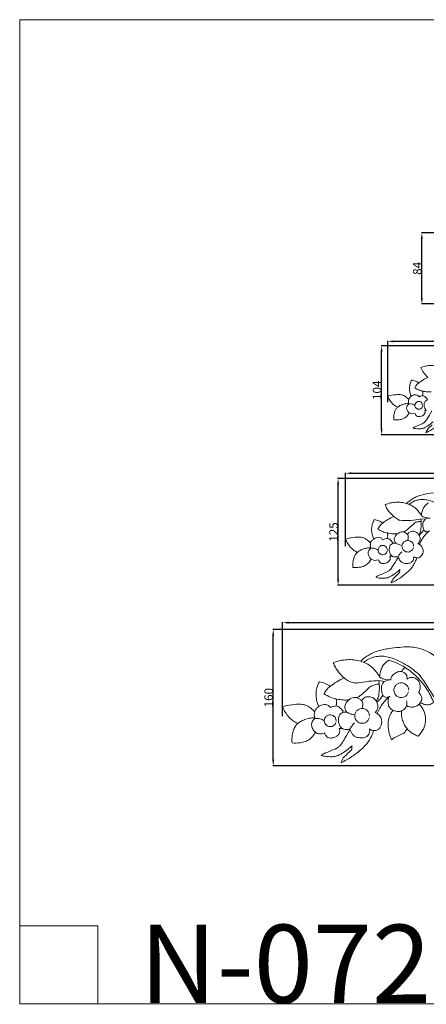
# Model space of a CAD drawing. Units: millimetres. Extents: x 0 to 1341, y 29 to 1186.
# Drawn here: x 0 to 478, y 29 to 1186 of the extents above; entities that cross this region are included whole.
import ezdxf

# ---------------------------------------------------------------- set-up
doc = ezdxf.new("R2010")
doc.units = ezdxf.units.MM
doc.header["$MEASUREMENT"] = 0
doc.layers.get('0').update_dxf_attribs({"lineweight": 5})
doc.styles.add('Arial', font='arial.ttf')
doc.dimstyles.new('Dimension Style 01', dxfattribs={"dimtxt": 10, "dimasz": 7, "dimexe": 0.5, "dimexo": 0.5, "dimgap": 0.25, "dimtad": 1, "dimtoh": 1, "dimdec": 0, "dimzin": 1, "dimdsep": 46, "dimtxsty": 'Arial', "dimcen": 0.5, "dimazin": 0, "dimtfac": 1, "dimtdec": 4, "dimtix": 1, "dimtmove": 1, "dimatfit": 3, "dimfxl": 1, "dimtolj": 1, "dimtzin": 1, "dimarcsym": 0})

# ---------------------------------------------------------------- blocks, each defined once
blk = doc.blocks.new('*D5')
at = {"color": 0, "lineweight": -2, "transparency": 16777216}
for p, q in [((702.7, 935.5), (472.3, 935.5)), ((472.8, 858.9), (472.8, 928.5)), ((713, 851.9), (472.3, 851.9))]:
    blk.add_line(p, q, dxfattribs=at)
at = {"color": 0, "transparency": 16777216}
for points in [[(471.6, 928.5), (473.9, 928.5), (472.8, 935.5)], [(471.6, 858.9), (473.9, 858.9), (472.8, 851.9)]]:
    blk.add_solid(points, dxfattribs=at)
at = {"layer": 'Defpoints', "color": 0, "transparency": 16777216}
for p in [(472.8, 935.5), (703.2, 935.5), (713.5, 851.9)]:
    blk.add_point(p, dxfattribs=at)
at = {"color": 0, "transparency": 16777216, "insert": (467.4, 893.7), "char_height": 10, "attachment_point": 5, "rotation": 90, "style": 'Arial'}
blk.add_mtext('\\A1;84', dxfattribs=at)
blk = doc.blocks.new('*D8')
at = {"color": 0, "lineweight": -2, "transparency": 16777216}
for p, q in [((713, 802.7), (425, 802.7)), ((425.5, 705.2), (425.5, 795.7)), ((725.9, 698.2), (425, 698.2))]:
    blk.add_line(p, q, dxfattribs=at)
at = {"color": 0, "transparency": 16777216}
for points in [[(424.3, 795.7), (426.6, 795.7), (425.5, 802.7)], [(424.3, 705.2), (426.6, 705.2), (425.5, 698.2)]]:
    blk.add_solid(points, dxfattribs=at)
at = {"layer": 'Defpoints', "color": 0, "transparency": 16777216}
for p in [(425.5, 802.7), (713.5, 802.7), (726.4, 698.2)]:
    blk.add_point(p, dxfattribs=at)
at = {"color": 0, "transparency": 16777216, "insert": (420.1, 750.4), "char_height": 10, "attachment_point": 5, "rotation": 90, "style": 'Arial'}
blk.add_mtext('\\A1;104', dxfattribs=at)
blk = doc.blocks.new('*D9')
at = {"color": 0, "lineweight": -2, "transparency": 16777216}
for p, q in [((432.7, 736.4), (432.7, 808.5)), ((439.7, 808), (925.7, 808)), ((932.7, 745.2), (932.7, 808.5))]:
    blk.add_line(p, q, dxfattribs=at)
at = {"color": 0, "transparency": 16777216}
for points in [[(439.7, 809.1), (439.7, 806.8), (432.7, 808)], [(925.7, 809.1), (925.7, 806.8), (932.7, 808)]]:
    blk.add_solid(points, dxfattribs=at)
at = {"layer": 'Defpoints', "color": 0, "transparency": 16777216}
for p in [(932.7, 808), (932.7, 744.7), (432.7, 735.9)]:
    blk.add_point(p, dxfattribs=at)
at = {"color": 0, "transparency": 16777216, "insert": (682.7, 813.3), "char_height": 10, "attachment_point": 5, "style": 'Arial'}
blk.add_mtext('\\A1;500', dxfattribs=at)
blk = doc.blocks.new('*D10')
at = {"color": 0, "lineweight": -2, "transparency": 16777216}
for p, q in [((383, 567), (383, 653.4)), ((390, 652.9), (976, 652.9)), ((983, 577.6), (983, 653.4))]:
    blk.add_line(p, q, dxfattribs=at)
at = {"color": 0, "transparency": 16777216}
for points in [[(390, 654.1), (390, 651.8), (383, 652.9)], [(976, 654.1), (976, 651.8), (983, 652.9)]]:
    blk.add_solid(points, dxfattribs=at)
at = {"layer": 'Defpoints', "color": 0, "transparency": 16777216}
for p in [(983, 652.9), (983, 577.1), (383, 566.5)]:
    blk.add_point(p, dxfattribs=at)
at = {"color": 0, "transparency": 16777216, "insert": (683, 658.3), "char_height": 10, "attachment_point": 5, "style": 'Arial'}
blk.add_mtext('\\A1;600', dxfattribs=at)
blk = doc.blocks.new('*D11')
at = {"color": 0, "lineweight": -2, "transparency": 16777216}
for p, q in [((719.4, 646.6), (373.8, 646.6)), ((374.3, 528.2), (374.3, 639.6)), ((734.9, 521.2), (373.8, 521.2))]:
    blk.add_line(p, q, dxfattribs=at)
at = {"color": 0, "transparency": 16777216}
for points in [[(373.2, 639.6), (375.5, 639.6), (374.3, 646.6)], [(373.2, 528.2), (375.5, 528.2), (374.3, 521.2)]]:
    blk.add_solid(points, dxfattribs=at)
at = {"layer": 'Defpoints', "color": 0, "transparency": 16777216}
for p in [(374.3, 646.6), (719.9, 646.6), (735.4, 521.2)]:
    blk.add_point(p, dxfattribs=at)
at = {"color": 0, "transparency": 16777216, "insert": (369, 583.9), "char_height": 10, "attachment_point": 5, "rotation": 90, "style": 'Arial'}
blk.add_mtext('\\A1;125', dxfattribs=at)
blk = doc.blocks.new('*D13')
at = {"color": 0, "lineweight": -2, "transparency": 16777216}
for p, q in [((309.1, 367.4), (309.1, 477.8)), ((316.1, 477.3), (1068, 477.3)), ((1075, 380.9), (1075, 477.8))]:
    blk.add_line(p, q, dxfattribs=at)
at = {"color": 0, "transparency": 16777216}
for points in [[(316.1, 478.4), (316.1, 476.1), (309.1, 477.3)], [(1068, 478.4), (1068, 476.1), (1075, 477.3)]]:
    blk.add_solid(points, dxfattribs=at)
at = {"layer": 'Defpoints', "color": 0, "transparency": 16777216}
for p in [(1075, 477.3), (1075, 380.4), (309.1, 366.9)]:
    blk.add_point(p, dxfattribs=at)
at = {"color": 0, "transparency": 16777216, "insert": (692.1, 482.6), "char_height": 10, "attachment_point": 5, "style": 'Arial'}
blk.add_mtext('\\A1;766', dxfattribs=at)
blk = doc.blocks.new('*D14')
at = {"color": 0, "lineweight": -2, "transparency": 16777216}
for p, q in [((738.7, 469.1), (297.6, 469.1)), ((298.1, 316.1), (298.1, 462.1)), ((758.5, 309.1), (297.6, 309.1))]:
    blk.add_line(p, q, dxfattribs=at)
at = {"color": 0, "transparency": 16777216}
for points in [[(296.9, 462.1), (299.2, 462.1), (298.1, 469.1)], [(296.9, 316.1), (299.2, 316.1), (298.1, 309.1)]]:
    blk.add_solid(points, dxfattribs=at)
at = {"layer": 'Defpoints', "color": 0, "transparency": 16777216}
for p in [(298.1, 469.1), (739.2, 469.1), (759, 309.1)]:
    blk.add_point(p, dxfattribs=at)
at = {"color": 0, "transparency": 16777216, "insert": (292.7, 389.1), "char_height": 10, "attachment_point": 5, "rotation": 90, "style": 'Arial'}
blk.add_mtext('\\A1;160', dxfattribs=at)
blk = doc.blocks.new('N-072_500_104')
for p, q in [((455.5, 732.2), (457.6, 734.5)), ((466.1, 736.1), (464.7, 733.6)), ((465.5, 730), (467.8, 728.4)), ((473.7, 732.7), (472.9, 735.4)), ((479.4, 739.4), (476.7, 737.4)), ((458, 723.8), (461.2, 722.6)), ((461.2, 722.6), (465, 723.3)), ((475.7, 722.2), (476.5, 724.2)), ((476.5, 724.2), (476.1, 726.7)), ((476.1, 726.7), (478.4, 726.7))]:
    blk.add_line(p, q)
for points in [[(492.3, 778.3), (490.7, 778.8), (487.2, 779.5), (482.3, 779.7), (476.7, 778.9), (473.2, 777.9), (471.4, 777.2)], [(471.4, 777.2), (472.4, 775), (474.8, 770.7), (478.1, 767.1), (479.9, 765.5)], [(479.9, 765.5), (477.9, 764.7), (474, 762.6), (470.8, 760.3), (469.2, 759)], [(461, 762.5), (460.1, 761.1), (458.8, 758), (458.1, 753.5), (458.6, 748.3), (459.7, 745.1), (460.4, 743.5)], [(469.2, 759), (468, 759.9), (465.4, 761.5), (462.4, 762.3), (461, 762.5)], [(464.5, 753.3), (465, 754.4), (466.3, 756.6), (468.2, 758.3), (469.2, 759)], [(474.3, 749.3), (472.5, 749.7), (469.1, 750.6), (466, 752.3), (464.5, 753.3)], [(457.3, 739.5), (456.1, 741.1), (452.6, 743.9), (448.1, 745.5), (443, 745.4), (435.7, 744.4), (432.7, 743.5)], [(432.7, 743.5), (433.3, 742), (434.7, 739), (437.8, 735), (440.5, 732.6), (443.1, 731.1), (444.4, 730.6)], [(460.4, 743.5), (459.6, 743.1), (458.1, 741.7), (457.5, 740.3), (457.3, 739.5)], [(460.4, 743.5), (461, 744), (462.4, 744.8), (464.5, 745.3), (467.3, 744.8), (468.9, 743.5), (469.5, 742.8)], [(469.5, 742.8), (470.1, 743.2), (471.5, 743.8), (473, 744), (473.7, 744)], [(483.6, 748.7), (482.1, 748.5), (479.4, 748.4), (475.4, 749), (473.6, 749.5)], [(473.6, 749.5), (473.9, 748.6), (474.2, 746.8), (473.9, 744.9), (473.7, 744)], [(473.7, 744), (474.9, 743.7), (477, 742.8), (478.8, 740.5), (479.4, 739.4)], [(444.4, 730.6), (443.5, 729.9), (442.1, 728.3), (440.7, 725), (439.7, 720.2), (439.8, 717.2), (440, 715.7)], [(444.4, 730.6), (445.2, 731.3), (446.9, 732.4), (450.6, 733.9), (454.4, 734.8), (456.5, 734.9), (457.6, 734.8)], [(458, 723.8), (457.1, 724.5), (455.5, 726.3), (454.7, 729.4), (455.1, 731.3), (455.5, 732.2)], [(457.3, 739.5), (457.1, 738.7), (456.8, 737), (457.3, 735.3), (457.6, 734.5)], [(457.6, 734.5), (458.8, 734.6), (461.3, 734.4), (463.6, 733.4), (464.6, 732.7)], [(464.7, 733.6), (464.6, 733), (464.6, 731.7), (465.1, 730.5), (465.5, 730)], [(472.9, 735.4), (472.5, 735.9), (471.5, 736.8), (469.7, 737.4), (467.7, 737.2), (466.6, 736.5), (466.1, 736.1)], [(467.8, 728.4), (468.4, 728.2), (469.7, 728), (471.5, 728.6), (473, 729.9), (473.5, 731.1), (473.6, 731.7)], [(476.7, 737.4), (476.1, 736.4), (475.2, 734.1), (475.7, 730.1), (477.2, 727.8), (478.2, 726.9)], [(440, 715.7), (441.7, 715.5), (445.1, 715.6), (449.7, 716.4), (452.8, 717.9), (455.2, 719.8), (457.2, 722.5), (458, 723.8)], [(484.4, 726.3), (482.9, 722.9), (478.2, 715.3), (475.8, 712.8), (474.5, 711.4), (464, 707.5), (463.3, 706.7), (462.2, 706)], [(465, 723.3), (465.1, 722.6), (465.9, 721.1), (466.9, 720), (469, 719.4), (470.5, 719.4), (473.7, 720.2), (475.1, 721.5), (475.7, 722.2)], [(477.5, 700.4), (477.6, 700.5), (475.7, 699.5), (486.1, 704.8), (494.7, 712.1), (496.6, 714.3), (498.8, 716.5), (501.7, 722.5), (502.4, 725.1)], [(462.2, 706), (464.5, 705.4), (469.7, 704.8), (473.9, 705.3), (478.9, 707.8), (484, 711.5), (486, 713.5)], [(485.1, 710), (483, 708.6), (478.9, 704.2), (478.1, 702), (477.5, 700.4)]]:
    blk.add_open_spline(points, degree=3)
blk = doc.blocks.new('N-072_600_125')
for p, q in [((471.6, 599.5), (476.8, 598.9)), ((480.8, 600.4), (476.8, 598.9)), ((432.9, 582.6), (432.1, 582.8)), ((469.8, 579.6), (475.2, 586)), ((475.8, 585.3), (477.6, 584.2)), ((439, 570.6), (442.2, 570.6)), ((412.9, 564.8), (410.4, 562)), ((423.1, 566.7), (421.5, 563.8)), ((422.4, 559.4), (425.1, 557.4)), ((432.3, 562.6), (431.2, 565.8)), ((413.3, 552), (417.2, 550.5)), ((417.2, 550.5), (421.8, 551.3)), ((435.1, 555.4), (437.8, 555.4))]:
    blk.add_line(p, q)
for points in [[(544.1, 599.9), (542.7, 602), (539.7, 606.3), (534.7, 612.1), (527.6, 618.9), (521.3, 623.7), (516.3, 626.5), (511.4, 628.7), (504.1, 630.2), (502.3, 631), (481.4, 629.6), (471.1, 627.1), (467.3, 625.6), (462.7, 623.5), (458.4, 620.7), (455.8, 618.5), (454.6, 617.4)], [(454.6, 617.4), (452.6, 618), (448.4, 618.8), (442.5, 619), (435.8, 618.1), (431.6, 616.8), (429.5, 616)], [(429.5, 616), (430.6, 613.4), (433.5, 608.3), (437.5, 603.9), (439.7, 602)], [(472.3, 603), (471.3, 604.8), (468.9, 608.3), (465.1, 612.2), (460.2, 615.4), (456.5, 616.9), (454.6, 617.4)], [(457.7, 616.3), (459, 617.4), (462.1, 619.5), (466.5, 621.2), (472, 622.2), (477.4, 622), (482.9, 620.7), (487.8, 618.8), (496.4, 614.4), (502.4, 610.8), (507.5, 605.9), (509.4, 605.4), (524.6, 580.4), (549.4, 548.4), (548.1, 551.1), (554.8, 544.7), (559, 542.2), (564.5, 539.4), (569.6, 537.6), (576.9, 536.2), (583.7, 536), (590.8, 536.7), (597.1, 538), (605.8, 540.7), (614.2, 544.7), (617.7, 546.9), (619.6, 548.2)], [(480.7, 618.3), (479.5, 617.5), (477.2, 615.7), (474.6, 612.3), (472.9, 608), (472.3, 604.6), (472.3, 603)], [(439.7, 602), (437.3, 601), (432.6, 598.6), (428.7, 595.7), (426.8, 594.2)], [(471.6, 599.5), (464.7, 597), (443.8, 597.5), (446.6, 598.2), (441.2, 600.7), (439.7, 602)], [(472.3, 603), (473.6, 602.1), (476, 600.7), (480.7, 600.1), (482.7, 600.2)], [(416.9, 598.4), (415.9, 596.7), (414.3, 593.1), (413.5, 587.6), (414.1, 581.3), (415.4, 577.5), (416.2, 575.6)], [(426.8, 594.2), (425.4, 595.3), (422.3, 597.2), (418.7, 598.1), (416.9, 598.4)], [(421.2, 587.3), (421.8, 588.7), (423.3, 591.3), (425.6, 593.3), (426.8, 594.2)], [(451, 583.9), (452.7, 584.8), (454.2, 584.9), (466.5, 596.6), (467.2, 595.4), (470.5, 596.3), (471.8, 596.3)], [(469.2, 580.6), (469.9, 581.5), (471.1, 584.2), (471.7, 584.8), (472.4, 595.6), (471.6, 599.5)], [(476.8, 598.9), (476.1, 598.2), (474.9, 596.9), (473.9, 593.6), (473.8, 591.1), (475, 586.2), (475.5, 585.8), (475.8, 585.3)], [(432.9, 582.6), (430.8, 583), (426.7, 584.2), (423, 586.1), (421.2, 587.3)], [(432.1, 582.8), (432.4, 581.7), (432.8, 579.5), (432.5, 577.3), (432.2, 576.2)], [(444.1, 581.8), (442.3, 581.7), (438.8, 581.6), (434.8, 582.1), (432.9, 582.6)], [(442.2, 570.6), (441.5, 571.4), (440.3, 573.2), (440.2, 576.4), (441.4, 579.2), (443.2, 581.1), (444.1, 581.8)], [(444.1, 581.8), (444.8, 582.4), (446.3, 583.5), (448.7, 584.2), (451, 584), (453.6, 583), (455.7, 581.2), (456.7, 579.6), (457, 577.1), (456.6, 575.4), (456.2, 574.7)], [(468.1, 570.1), (468.9, 570.9), (470.3, 573), (471, 575.7), (470.4, 578.6), (468.4, 582.1), (465.6, 584.4), (461.5, 585), (458.3, 584), (456.4, 582.1), (455.7, 581)], [(481.7, 585.3), (480.3, 584.2), (477.6, 581.6), (474.8, 578.1), (472.4, 574.4), (470.7, 571), (470, 569.4)], [(477.6, 584.2), (478.3, 584.1), (479.5, 584.1), (481.1, 584.9), (481.7, 585.3)], [(412.6, 570.8), (411, 572.7), (406.2, 576.4), (404, 576.9), (402.2, 577.8), (395.2, 578), (386.7, 576.7), (383, 575.6)], [(383, 575.6), (383.7, 573.8), (385.4, 570.2), (389.1, 565.4), (392.4, 562.5), (395.4, 560.7), (397, 560.1)], [(412.9, 564.8), (412.5, 565.7), (412, 567.8), (412.3, 569.8), (412.6, 570.8)], [(416.2, 575.6), (415.2, 575.1), (413.4, 573.4), (412.8, 571.7), (412.6, 570.8)], [(416.2, 575.6), (416.9, 576.2), (418.7, 577.2), (421.1, 577.8), (424.5, 577.2), (426.4, 575.6), (427.1, 574.7)], [(431.2, 565.8), (430.8, 566.5), (429.6, 567.5), (427.4, 568.2), (425.1, 568), (423.7, 567.2), (423.1, 566.7)], [(427.1, 574.7), (427.9, 575.2), (429.5, 575.9), (431.3, 576.2), (432.2, 576.2)], [(432.2, 576.2), (432.9, 576.1), (434.4, 575.6), (435.6, 575), (438.3, 572), (439, 570.6)], [(439, 570.6), (438.1, 570.3), (436.4, 569.3), (435, 567.3), (434.1, 563.8), (434.5, 560.4), (436, 557.2), (437.4, 555.8), (438.3, 555.2)], [(442.2, 570.6), (443.1, 570), (445.1, 568.9), (447.3, 568.5), (448.4, 568.4)], [(463.1, 567), (463, 568), (462.3, 570.4), (462.1, 570.7), (459.7, 573.3), (456.9, 574), (454.1, 573.9), (451.2, 571.8), (450.9, 571.5), (449.2, 568.4), (449.4, 565.6), (450.4, 562.9), (453.2, 560.8), (453.6, 560.6), (457.1, 560), (459.7, 561), (461.9, 562.9), (462.7, 564.7), (462.9, 565.6)], [(466.7, 553.6), (467.4, 553.5), (468.9, 553.5), (470.8, 554.3), (472.6, 556.1), (473.9, 558.3), (474.5, 562.2), (473.7, 565.5), (470.7, 569.3), (469.1, 569.8), (468.1, 570.1)], [(397, 560.1), (396, 559.2), (394.3, 557.3), (392.6, 553.4), (391.5, 547.6), (391.6, 544), (391.8, 542.2)], [(412.9, 565.2), (411.6, 565.3), (409.1, 565.2), (404.5, 564.1), (400.1, 562.3), (398, 560.9), (397, 560.1)], [(410.4, 562), (409.9, 561), (409.4, 558.7), (410.4, 555), (412.2, 552.8), (413.3, 552)], [(421.3, 562.6), (420.1, 563.5), (417.4, 564.7), (414.4, 564.9), (412.9, 564.8)], [(421.5, 563.8), (421.3, 563), (421.3, 561.5), (421.9, 560), (422.4, 559.4)], [(425.1, 557.4), (425.8, 557.2), (427.4, 557), (429.6, 557.8), (431.4, 559.3), (432, 560.8), (432.1, 561.5)], [(445, 554.9), (445.6, 556), (446.8, 558.1), (448.5, 559.8), (449.4, 560.6)], [(391.8, 542.2), (394.3, 542), (399.7, 542.3), (405.2, 543.6), (409.8, 546.8), (412.4, 550.2), (413.3, 552)], [(445, 554.9), (444.7, 554.2), (445.7, 555.8), (436.9, 540.4), (434.7, 538.9), (433.3, 537), (420.5, 532.4), (419.8, 531.5), (418.5, 530.6)], [(421.8, 551.3), (422, 550.4), (423, 548.5), (424.4, 547.2), (427.1, 546.5), (430.3, 547), (433.1, 548.3), (435.2, 550.5), (435.8, 552.8), (435.4, 554.6), (435.1, 555.4)], [(436.8, 523.9), (440.2, 525.6), (446.1, 528.6), (458.7, 538.9), (460.2, 541), (463.1, 544.9), (465.1, 548.8), (466.2, 552), (466.7, 553.6)], [(438.3, 555.2), (439.2, 554.8), (441.2, 554.3), (443.9, 554.6), (445, 554.9)], [(463.2, 555.1), (463.2, 554.2), (463.2, 552.4), (462.5, 550.1), (461.2, 548.6), (459.9, 547.5), (454.8, 546.5), (450.4, 547.3), (447.5, 549.5), (445.4, 553.2), (445, 554.9)], [(466.7, 553.6), (466, 553.6), (464.7, 553.8), (463.6, 554.6), (463.2, 555.1)], [(418.5, 530.6), (421.1, 529.8), (427.4, 529.2), (432.5, 529.7), (438.5, 532.8), (444.5, 537.3), (446.9, 539.6)], [(446.9, 539.6), (447, 538.8), (446.3, 536.8), (447.6, 536.6), (438.2, 528.6), (437.5, 525.8), (436.8, 523.9)]]:
    blk.add_open_spline(points, degree=3)
blk = doc.blocks.new('N-072_766_160')
for p, q in [((422.3, 409.1), (428.8, 408.2)), ((434, 410.2), (428.8, 408.2)), ((372.8, 387.5), (371.8, 387.7)), ((427.6, 390.9), (429.9, 389.5)), ((469.8, 381.5), (471.1, 383.4)), ((380.6, 372.2), (384.7, 372.1)), ((375.6, 352.8), (379.1, 352.8))]:
    blk.add_line(p, q)
for points in [[(514.8, 409.5), (513, 412.3), (509.2, 417.7), (502.7, 425.1), (493.7, 433.8), (485.7, 439.9), (479.4, 443.5), (472.8, 446.3), (464.8, 448.3), (457, 448.9), (450.9, 448.7), (435.3, 447.1), (429.9, 446.2), (422.9, 444.6), (416.3, 442.3), (410.9, 439.7), (405.4, 436.1), (402.1, 433.3), (400.5, 431.8)], [(400.5, 431.8), (397.9, 432.6), (392.6, 433.7), (385.1, 434), (376.5, 432.8), (371.1, 431.2), (368.5, 430.1)], [(368.5, 430.1), (369.3, 428.3), (371.1, 424.6), (373.9, 420.4), (377, 416.5), (380, 413.6), (381.5, 412.3)], [(423.1, 413.4), (421.9, 415.8), (418.8, 420.3), (413.9, 425.3), (407.7, 429.4), (402.9, 431.2), (400.5, 431.8)], [(404.5, 430.5), (406.2, 431.9), (410.1, 434.5), (415.7, 436.8), (422.8, 438), (429.6, 437.7), (436.6, 436.1), (442.9, 433.7), (453.9, 428.1), (461.4, 423.5), (468.3, 416.9), (469.7, 417.5), (492.7, 381.1), (510.9, 357.3), (515.9, 351.1), (521.4, 345.2), (528, 339.6), (533.9, 335.8), (540.8, 332.4), (547.3, 330), (556.6, 328.2), (565.3, 328), (574.4, 328.9), (582.4, 330.5), (593.6, 334), (604.2, 339.1), (608.7, 341.9), (611.2, 343.5)], [(433.8, 433), (432.3, 432.1), (429.4, 429.8), (426.1, 425.4), (423.9, 419.9), (423.2, 415.6), (423.1, 413.4)], [(453, 424.6), (450, 426.5), (443.8, 429.8), (437.2, 432.1), (433.8, 433)], [(436.4, 409.9), (436.4, 410.5), (436.5, 411.8), (436.7, 413.1), (439.7, 417.1), (444.3, 419.6), (447.1, 420), (448.6, 420)], [(448.6, 420), (449.6, 419.7), (451.7, 419), (454.6, 416.4), (455.5, 414.3), (455.4, 412), (455.2, 411)], [(449.1, 419.9), (449.5, 420.8), (450.7, 422.5), (452.2, 424), (453, 424.6)], [(453, 424.6), (455.5, 423.1), (460.5, 419.5), (466.4, 414.3), (472.5, 407.8), (478.1, 400.3), (482.8, 392.4), (485.3, 386.9), (486.5, 384)], [(352.4, 407.6), (351.1, 405.5), (349.1, 400.8), (348.1, 393.9), (348.8, 385.8), (350.4, 380.9), (351.5, 378.6)], [(365.1, 402.2), (363.3, 403.6), (359.2, 406), (354.7, 407.3), (352.4, 407.6)], [(381.5, 412.3), (378.4, 411), (372.4, 407.8), (367.5, 404.2), (365.1, 402.2)], [(422.3, 409.1), (418.3, 409), (410.8, 408.6), (396.6, 406.2), (394.9, 406.3), (388, 407.5), (383.4, 410.5), (381.5, 412.3)], [(419.2, 384.9), (420, 386.1), (421.5, 389.5), (422.3, 390.3), (423.2, 404), (422.3, 409.1)], [(423.1, 413.4), (423.9, 412.8), (426.1, 411.7), (427.1, 411), (433.8, 409.8), (436.4, 409.9)], [(428.8, 408.2), (427.9, 407.4), (426.4, 405.7), (425.1, 401.5), (425.1, 398.3), (426.5, 392.1), (427.1, 391.6), (427.6, 390.9)], [(457.3, 397.9), (457.3, 399.1), (456.4, 402.1), (456.1, 402.5), (453, 405.7), (449.6, 406.7), (445.9, 406.3), (442.7, 404.5), (440.5, 401.4), (439.6, 398), (440.9, 393.7), (441.2, 393.2), (444.2, 389.9), (447.7, 389.1), (451.3, 389.2), (455, 391.8), (455.3, 392.1), (456.9, 394.9), (457.1, 396.1)], [(455.2, 411), (456, 411.6), (457.9, 412.4), (460.9, 413), (463.9, 412.5), (466, 411.8), (469.5, 408.7), (470.7, 404.7), (470.9, 399.8), (469.9, 396.6), (469.2, 395.1)], [(357.9, 393.5), (358.6, 395.3), (360.5, 398.6), (363.5, 401.2), (365.1, 402.2)], [(396, 389.1), (398.1, 390.2), (401.1, 391.3), (411.8, 402), (412.6, 402.2), (417.5, 404.7), (420.8, 405), (422.4, 404.9)], [(469.2, 395.1), (470.2, 394.2), (472, 391.9), (472.9, 388), (472.4, 386.1), (471.6, 384.2), (471.1, 383.4)], [(372.8, 387.5), (370.2, 388), (365, 389.5), (360.2, 392), (357.9, 393.5)], [(371.8, 387.7), (372.2, 386.4), (372.7, 383.5), (372.3, 380.7), (371.9, 379.3)], [(387.2, 386.5), (384.9, 386.3), (380.3, 386.1), (375.3, 386.9), (372.8, 387.5)], [(384.7, 372.1), (383.8, 373.1), (382.3, 375.5), (382.1, 379.6), (383.6, 383.2), (385.9, 385.6), (387.2, 386.5)], [(387.2, 386.5), (388, 387.3), (389.9, 388.6), (392.9, 389.5), (396, 389.3), (399.2, 388), (401.9, 385.7), (403.2, 383.7), (403.6, 380.5), (403, 378.3), (402.6, 377.3)], [(417.8, 371.5), (418.8, 372.5), (420.6, 375.1), (421.4, 378.6), (420.8, 382.2), (417.8, 387.3), (416.2, 388.2), (415.1, 389.4), (409.1, 390.7), (405.3, 389.3), (402.8, 386.8), (401.9, 385.5)], [(419.9, 383.7), (421.2, 384.9), (423.7, 387.4), (425.9, 390.3), (426.8, 391.8)], [(435.1, 391), (433.4, 389.5), (429.9, 386.2), (426.4, 381.7), (423.2, 377), (421.1, 372.7), (420.2, 370.6)], [(429.9, 389.5), (430.7, 389.4), (432.4, 389.4), (434.3, 390.4), (435.1, 391)], [(435.1, 391), (434.6, 390.4), (433.8, 388.9), (433.1, 388.2), (433.2, 379.9), (434.8, 377.2), (437.5, 374.9), (438.9, 374.2)], [(438.9, 374.2), (439.9, 373.7), (442.1, 372.9), (445.2, 372.7), (448.4, 373.2), (451.3, 374.6), (453.3, 376.7), (454.8, 379.4), (455.2, 382.3), (455, 384.5), (454.8, 385.5)], [(471.1, 383.4), (472.6, 382.4), (476, 380.8), (481.5, 380.6), (483.8, 381.5), (485.8, 383.1), (486.5, 384)], [(346.9, 372.4), (345.9, 373.6), (343.6, 375.8), (339.8, 378.6), (335.9, 380.4), (332.8, 381.3), (328.2, 381.4), (326.2, 381.6), (313.8, 379.8), (309.1, 378.6)], [(309.1, 378.6), (310, 376.2), (312.2, 371.6), (316.9, 365.5), (321.1, 361.8), (325, 359.6), (327, 358.7)], [(347.3, 364.7), (346.8, 365.9), (346.1, 368.5), (346.5, 371.2), (346.9, 372.4)], [(351.5, 378.6), (350.3, 377.9), (348, 375.8), (347.2, 373.6), (346.9, 372.4)], [(351.5, 378.6), (352.4, 379.3), (354.6, 380.5), (357.8, 381.3), (362.1, 380.6), (364.5, 378.6), (365.5, 377.4)], [(365.5, 377.4), (366.4, 378), (368.5, 379), (370.8, 379.3), (371.9, 379.3)], [(371.9, 379.3), (372.8, 379.2), (374.7, 378.5), (376.3, 377.7), (379.7, 374), (380.6, 372.2)], [(380.6, 372.2), (379.5, 371.8), (377.2, 370.4), (375.5, 367.9), (374.4, 363.5), (374.9, 359.2), (376.8, 355.1), (378.6, 353.3), (379.7, 352.5)], [(384.7, 372.1), (385.9, 371.3), (388.4, 370), (391.2, 369.4), (392.7, 369.3)], [(411.3, 367.6), (411.3, 368.8), (410.4, 371.9), (410.1, 372.3), (407, 375.6), (403.5, 376.5), (399.9, 376.3), (396.2, 373.7), (395.8, 373.3), (393.6, 369.4), (393.9, 365.8), (395.1, 362.4), (398.7, 359.6), (399.2, 359.4), (403.7, 358.6), (407, 359.8), (409.9, 362.3), (410.8, 364.6), (411.1, 365.8)], [(415.9, 350.4), (416.8, 350.3), (418.7, 350.3), (421.3, 351.4), (423.6, 353.7), (425.2, 356.4), (425.9, 361.4), (424.9, 365.7), (421.1, 370.5), (419, 371.2), (417.8, 371.5)], [(438.9, 374.2), (438, 373.1), (436.3, 370.6), (434.6, 367), (433.6, 363.1), (433.1, 359.2), (433.2, 353.8), (434, 348.8), (435.4, 343.7), (436.6, 340.9), (437.3, 339.5)], [(455.6, 352.4), (454.4, 353.8), (452.5, 356.5), (450, 362.3), (448.7, 368.4), (448.7, 371.7), (448.8, 373.5)], [(454.7, 379.8), (455.8, 379.1), (458.4, 378), (462, 377.8), (466.3, 378.9), (468.8, 380.5), (469.8, 381.5)], [(468.4, 343.9), (468.7, 344.2), (468.4, 343.7), (472.9, 348.9), (475.2, 353.3), (476.8, 358.1), (477.4, 363.3), (477, 367.6), (475.7, 372.2), (473.2, 377.2), (471, 380.1), (469.8, 381.5)], [(347.3, 365.3), (345.6, 365.4), (342.4, 365.3), (336.5, 363.9), (331, 361.6), (328.3, 359.8), (327, 358.7)], [(347.3, 364.7), (346, 363.8), (343.5, 360.7), (343.4, 359), (342.9, 357.5), (344, 352), (346.5, 349.4), (347.8, 348.4)], [(358.1, 362), (356.5, 363), (353, 364.6), (349.2, 364.9), (347.3, 364.7)], [(372, 362), (372, 363), (371.3, 365.4), (371.1, 365.7), (368.6, 368.3), (365.8, 369.1), (362.9, 368.9), (359.9, 366.9), (359.6, 366.6), (357.9, 363.4), (358.1, 360.5), (359.1, 357.8), (362, 355.6), (362.4, 355.4), (365.9, 354.8), (368.6, 355.8), (370.9, 357.8), (371.6, 359.6), (371.9, 360.5)], [(388.3, 352.1), (389, 353.5), (390.6, 356.1), (392.7, 358.4), (393.8, 359.4)], [(327, 358.7), (325.7, 357.6), (323.6, 355.2), (321.4, 350.2), (319.9, 342.9), (320, 338.2), (320.3, 335.9)], [(320.3, 335.9), (323.5, 335.6), (330.2, 335.8), (338.3, 338.2), (340.4, 339.9), (342.5, 341.2), (346.6, 346.1), (347.8, 348.4)], [(347.8, 348.4), (348.6, 347.8), (350.3, 347), (352.7, 346.4), (355.6, 346.6), (357.6, 347.2), (358.6, 347.6)], [(388.3, 352.1), (387.9, 351.2), (389.2, 353.2), (377.9, 333.6), (375.1, 331.6), (373.3, 329.3), (357, 323.4), (356, 322.2), (354.4, 321.1)], [(358.6, 347.6), (358.9, 346.4), (360.2, 343.9), (361.9, 342.3), (365.5, 341.4), (369.5, 342), (373.1, 343.7), (375.7, 346.5), (376.5, 349.4), (376, 351.8), (375.6, 352.8)], [(377.8, 312.6), (380, 313.6), (384.5, 315.9), (390.3, 319.5), (397.2, 324.5), (403.7, 330), (408.2, 334.8), (411.3, 339.2), (413.9, 344.3), (415.4, 348.4), (415.9, 350.4)], [(379.7, 352.5), (380.9, 352), (383.4, 351.3), (386.8, 351.7), (388.3, 352.1)], [(411.4, 352.3), (411.5, 351.2), (411.4, 349), (410.6, 345.9), (408.9, 344), (407.2, 342.7), (400.9, 341.3), (394.6, 342.8), (393.4, 343.9), (391.4, 345.7), (389.4, 349), (388.6, 351), (388.3, 352.1)], [(415.9, 350.4), (415.1, 350.4), (413.4, 350.7), (412, 351.7), (411.4, 352.3)], [(437.3, 339.5), (438.7, 340.7), (440.2, 342.4), (452.8, 347.6), (452.6, 348.8), (454.9, 351.3), (455.6, 352.4)], [(455.6, 352.4), (456.7, 351.1), (459.4, 348.6), (462.8, 346.3), (466.6, 344.5), (468.4, 343.9)], [(354.4, 321.1), (355.4, 320.8), (355.9, 320.4), (366.2, 319.4), (368.6, 319.7), (372.4, 320.3), (376.6, 322.2), (380.1, 324.2), (386.7, 328.9), (389.3, 331.2), (390.7, 332.6)], [(390.7, 332.6), (390.8, 331.6), (389.9, 329), (391.8, 329.1), (379.2, 317.6), (379.9, 316.9), (378.2, 313.9), (377.8, 312.6)]]:
    blk.add_open_spline(points, degree=3)

msp = doc.modelspace()

# ---------------------------------------------------------------- linework, layer by layer
msp.add_lwpolyline([(0, 29), (1340.7, 29), (1340.7, 1186.1), (0, 1186.1)], close=True)
msp.add_lwpolyline([(0, 120.8), (91.8, 120.8), (91.8, 29)])

# ---------------------------------------------------------------- block references
for name in ['N-072_500_104', 'N-072_600_125', 'N-072_766_160']:
    msp.add_blockref(name, (0, 0))

# ---------------------------------------------------------------- texts
at = {"insert": (141.1, 122.1), "char_height": 91.831, "width": 421.536, "attachment_point": 1, "line_spacing_factor": 0.963855}
msp.add_mtext('\\fArial;N-072', dxfattribs=at)

# ---------------------------------------------------------------- dimensions: what is measured, and where the dimension line sits
for base, p1, p2, picture, middle in [((472.8, 935.5), (713.5, 851.9), (703.2, 935.5), '*D5', (467.4, 893.7)), ((425.4772, 802.6534), (726.3944, 698.182), (713.4707, 802.6534), '*D8', (420.1215, 750.4177)), ((374.3, 646.6), (735.4, 521.2), (719.9, 646.6), '*D11', (369, 583.9)), ((298.1, 469.1), (759, 309.1), (739.2, 469.1), '*D14', (292.7, 389.1))]:
    dim = msp.add_linear_dim(base=base, p1=p1, p2=p2, angle=270, dimstyle='Dimension Style 01')
    dim.commit()
    dim.dimension.update_dxf_attribs({"geometry": picture, "text_midpoint": middle})
for base, p1, p2, picture, middle in [((932.7, 808), (432.7, 735.9), (932.7, 744.7), '*D9', (682.7, 813.3)), ((983, 652.9), (383, 566.5), (983, 577.1), '*D10', (683, 658.3)), ((1075, 477.3), (309.1, 366.9), (1075, 380.4), '*D13', (692.1, 482.6))]:
    dim = msp.add_linear_dim(base=base, p1=p1, p2=p2, dimstyle='Dimension Style 01')
    dim.commit()
    dim.dimension.update_dxf_attribs({"geometry": picture, "text_midpoint": middle})

doc.saveas('drawing.dxf')
